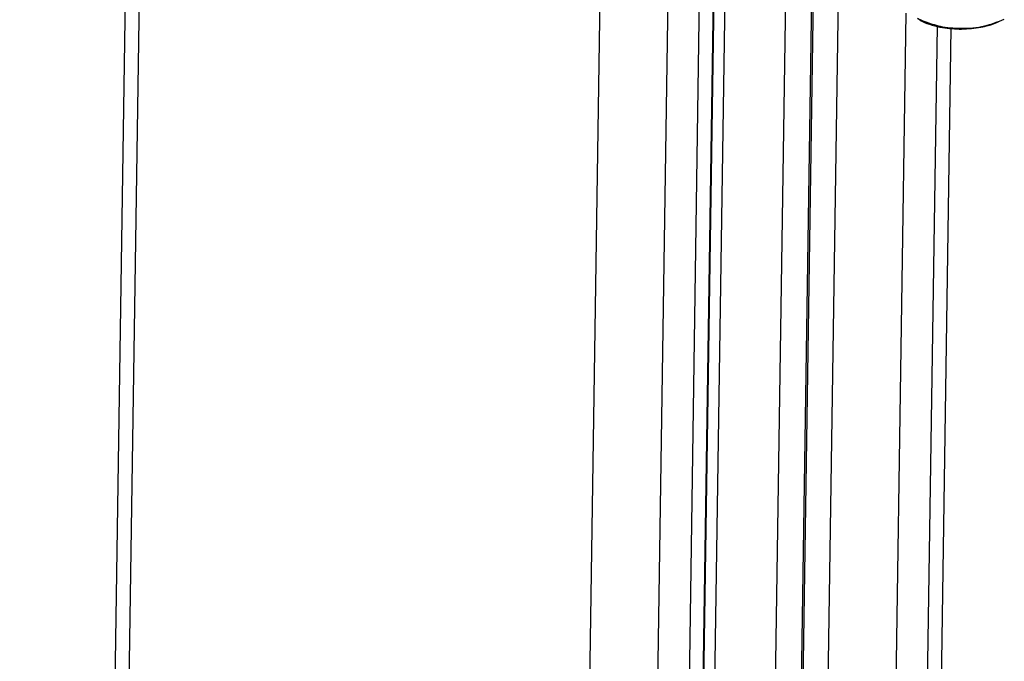
# Model space of a CAD drawing. Extents: x 5 to 292, y 5 to 205.
# Drawn here: x 217 to 219, y 140 to 141 of the extents above; entities that cross this region are included whole.
import ezdxf

# ---------------------------------------------------------------- set-up
doc = ezdxf.new("R2010")
doc.units = 0
doc.layers.get('0').update_dxf_attribs({"linetype": 'CONTINUOUS'})

msp = doc.modelspace()

# ---------------------------------------------------------------- linework, layer by layer
at = {"color": 7, "linetype": 'CONTINUOUS'}
for p, q in [((216.99773, 142.02949), (216.76539, 126.52464)), ((216.79471, 126.48626), (217.02734, 142.01037)), ((217.74473, 125.94693), (217.9771, 141.45371)), ((217.88614, 125.9455), (218.11739, 141.37766)), ((217.95214, 125.98307), (218.18231, 141.34334)), ((217.9814, 126.02157), (218.21078, 141.32883)), ((218.21136, 141.32854), (217.9898, 126.54323)), ((218.01337, 126.54289), (218.23475, 141.31663)), ((218.3594, 141.25313), (218.13605, 126.34842)), ((218.13702, 126.34607), (218.36039, 141.25262)), ((218.41311, 141.22577), (218.18887, 126.2619)), ((218.1928, 126.25827), (218.41706, 141.22376)), ((218.24438, 126.22784), (218.4687, 141.19745)), ((218.38577, 126.22466), (218.6091, 141.12864)), ((218.45174, 126.26061), (218.67413, 141.10124)), ((218.63853, 141.11367), (218.63266, 141.11735)), ((218.481, 126.29872), (218.70275, 141.09721))]:
    msp.add_line(p, q, dxfattribs=at)
for points, knots in [([(218.63267, 141.11735), (218.64779, 141.11126), (218.67535, 141.10014), (218.72512, 141.09566), (218.77315, 141.09985), (218.79998, 141.11086), (218.81328, 141.11632)], [0, 0, 0, 0, 0.27255017, 0.49691744, 0.7506945, 1, 1, 1, 1]), ([(218.63856, 141.11371), (218.63969, 141.11303), (218.64717, 141.10858), (218.66284, 141.10374), (218.69006, 141.09677), (218.71111, 141.09593), (218.72454, 141.09539)], [0, 0, 0, 0, 0.0471888, 0.311253, 0.5605016, 1, 1, 1, 1]), ([(218.72454, 141.09539), (218.73802, 141.09619), (218.75683, 141.09729), (218.78233, 141.10327), (218.79411, 141.10784), (218.8012, 141.11059)], [0, 0, 0, 0, 0.5019926, 0.7005281, 1, 1, 1, 1])]:
    msp.add_open_spline(points, degree=3, knots=knots, dxfattribs=at)

doc.saveas('drawing.dxf')
